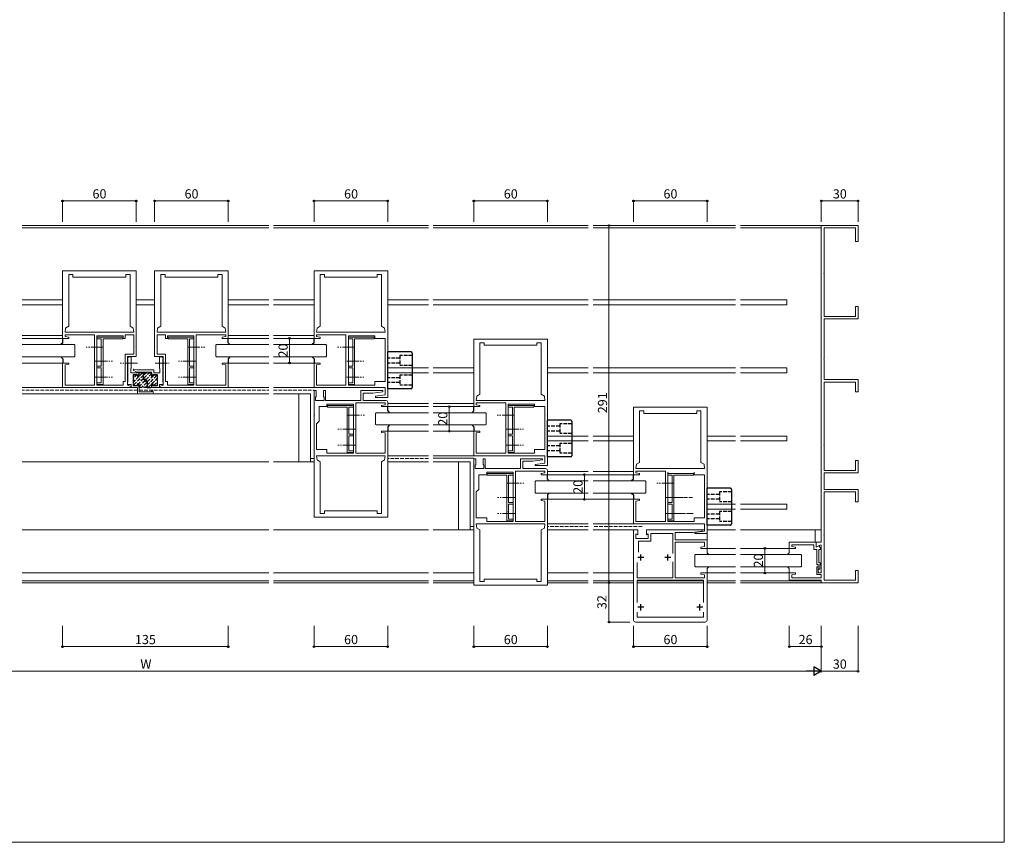
# Model space of a CAD drawing. Extents: x 58 to 1458, y 27 to 2190.
# Drawn here: x 656 to 1458, y 27 to 697 of the extents above; entities that cross this region are included whole.
import ezdxf

# ---------------------------------------------------------------- set-up
doc = ezdxf.new("R2010")
doc.units = 0
for name, pattern in [('JWW_CENTER1', [3.386667, 2.116667, -0.423333, 0.423333, -0.423333]), ('YCENTER_1', [13, 10, -1, 1, -1]), ('YHIDDEN_1', [4, 3, -1])]:
    doc.linetypes.add(name, pattern=pattern)
for name, color, linetype, lineweight in [('YKK_11', 7, 'CONTINUOUS', 30), ('YKK_12', 2, 'CONTINUOUS', 13), ('YKK_13', 4, 'CONTINUOUS', 30), ('YKK_D', 6, 'CONTINUOUS', 13), ('YKK_ZWAK', 7, 'CONTINUOUS', 30)]:
    doc.layers.add(name, color=color, linetype=linetype, lineweight=lineweight)
doc.styles.add('text-b', font='txt')

msp = doc.modelspace()

# ---------------------------------------------------------------- linework, layer by layer
at = {"layer": 'YKK_11', "lineweight": 0}
for p, q in [((1309.3, 529.4), (1309.3, 271.4)), ((1339.3, 529.4), (1309.3, 529.4)), ((1311.6, 490.7), (1311.6, 527.4)), ((1311.6, 527.4), (1337.3, 527.4)), ((1337.3, 527.4), (1337.3, 516.4)), ((1339.3, 516.4), (1339.3, 529.4)), ((1337.3, 516.4), (1339.3, 516.4)), ((751, 492.4), (691, 492.4)), ((691, 492.4), (691, 437.4)), ((751, 430.6), (751, 492.4)), ((766, 492.4), (766, 430.6)), ((826, 492.4), (766, 492.4)), ((826, 437.4), (826, 492.4)), ((956, 492.4), (896, 492.4)), ((896, 492.4), (896, 437.4)), ((956, 430.6), (956, 492.4)), ((1311.3, 490.4), (1311.6, 490.7)), ((1311.6, 490.1), (1311.3, 490.4)), ((1311.6, 455.4), (1311.6, 490.1)), ((696, 447.4), (696, 489.4)), ((696, 489.4), (699.5, 489.4)), ((699.5, 489.4), (699.5, 487.4)), ((699.5, 487.4), (742.5, 487.4)), ((742.5, 487.4), (742.5, 489.4)), ((742.5, 489.4), (746, 489.4)), ((746, 489.4), (746, 447.4)), ((774.5, 489.4), (771, 489.4)), ((771, 489.4), (771, 447.4)), ((774.5, 487.4), (774.5, 489.4)), ((817.5, 487.4), (774.5, 487.4)), ((821, 489.4), (817.5, 489.4)), ((817.5, 489.4), (817.5, 487.4)), ((821, 447.4), (821, 489.4)), ((901, 447.4), (901, 489.4)), ((901, 489.4), (904.5, 489.4)), ((904.5, 489.4), (904.5, 487.4)), ((904.5, 487.4), (947.5, 487.4)), ((947.5, 487.4), (947.5, 489.4)), ((947.5, 489.4), (951, 489.4)), ((951, 489.4), (951, 447.4)), ((1339.3, 463.4), (1337.3, 463.4)), ((1337.3, 463.4), (1337.3, 455.4)), ((1339.3, 453.4), (1339.3, 463.4)), ((1337.3, 455.4), (1311.6, 455.4)), ((1311.6, 420.7), (1311.6, 453.4)), ((1311.6, 453.4), (1339.3, 453.4)), ((693, 442.4), (693.5, 445.9)), ((749, 442.4), (693, 442.4)), ((693.5, 445.9), (696, 447.4)), ((746, 447.4), (748.5, 445.9)), ((748.5, 445.9), (749, 442.4)), ((768.5, 445.9), (768, 442.4)), ((768, 442.4), (824, 442.4)), ((771, 447.4), (768.5, 445.9)), ((823.5, 445.9), (821, 447.4)), ((824, 442.4), (823.5, 445.9)), ((898, 442.4), (898.5, 445.9)), ((954, 442.4), (898, 442.4)), ((898.5, 445.9), (901, 447.4)), ((951, 447.4), (953.5, 445.9)), ((953.5, 445.9), (954, 442.4)), ((691, 437.4), (696, 437.4)), ((693, 438.9), (693, 440.4)), ((693, 440.4), (717, 440.4)), ((696, 438.4), (693, 438.9)), ((696, 437.4), (696, 438.4)), ((717, 440.4), (717, 399.4)), ((719, 439.4), (719, 399.4)), ((740.5, 439.4), (719, 439.4)), ((719, 437), (719, 438.4)), ((719, 438.4), (740, 438.4)), ((722.6, 437), (719, 437)), ((722.6, 414.9), (722.6, 437)), ((740, 437), (724, 437)), ((724, 437), (724, 419.1)), ((740, 438.4), (740, 437)), ((740.5, 437.4), (740.5, 439.4)), ((742, 437.4), (740.5, 437.4)), ((749, 440.4), (742, 440.4)), ((742, 440.4), (742, 437.4)), ((749, 424.7), (749, 440.4)), ((775, 440.4), (768, 440.4)), ((768, 440.4), (768, 424.7)), ((775, 437.4), (775, 440.4)), ((776.5, 437.4), (775, 437.4)), ((798, 439.4), (776.5, 439.4)), ((776.5, 439.4), (776.5, 437.4)), ((777, 437), (777, 438.4)), ((777, 438.4), (798, 438.4)), ((793, 437), (777, 437)), ((793, 419.1), (793, 437)), ((794.4, 437), (794.4, 414.9)), ((798, 437), (794.4, 437)), ((798, 399.4), (798, 439.4)), ((798, 438.4), (798, 437)), ((800, 399.4), (800, 440.4)), ((800, 440.4), (824, 440.4)), ((824, 438.9), (821, 438.4)), ((821, 438.4), (821, 437.4)), ((821, 437.4), (826, 437.4)), ((824, 440.4), (824, 438.9)), ((896, 437.4), (901, 437.4)), ((898, 438.9), (898, 440.4)), ((898, 440.4), (922, 440.4)), ((901, 438.4), (898, 438.9)), ((901, 437.4), (901, 438.4)), ((922, 440.4), (922, 399.4)), ((924, 439.4), (924, 399.4)), ((945.5, 439.4), (924, 439.4)), ((945, 438.4), (924, 438.4)), ((924, 438.4), (924, 437)), ((924, 437), (927.6, 437)), ((927.6, 437), (927.6, 414.9)), ((929, 419.1), (929, 437)), ((929, 437), (945, 437)), ((945, 437), (945, 438.4)), ((945.5, 437.4), (945.5, 439.4)), ((954, 437.4), (945.5, 437.4)), ((954, 402.4), (954, 437.4)), ((1086.15, 436.9), (1026.15, 436.9)), ((1026.15, 436.9), (1026.15, 381.9)), ((1031.15, 391.9), (1031.15, 433.9)), ((1031.15, 433.9), (1034.65, 433.9)), ((1034.65, 433.9), (1034.65, 431.9)), ((1077.65, 431.9), (1077.65, 433.9)), ((1077.65, 433.9), (1081.15, 433.9)), ((1081.15, 433.9), (1081.15, 391.9)), ((1086.15, 375.1), (1086.15, 436.9)), ((750.8, 430.4), (751, 430.6)), ((751, 430.2), (750.8, 430.4)), ((751, 422.7), (751, 430.2)), ((766, 430.6), (766.2, 430.4)), ((766.2, 430.4), (766, 430.2)), ((766, 430.2), (766, 422.7)), ((955.8, 430.4), (956, 430.6)), ((956, 430.2), (955.8, 430.4)), ((956, 389.4), (956, 430.2)), ((1034.65, 431.9), (1077.65, 431.9)), ((696, 417.4), (691, 417.4)), ((691, 417.4), (691, 397.4)), ((696, 416.4), (696, 417.4)), ((724, 419.1), (723.8, 418.9)), ((723.8, 418.9), (724, 418.7)), ((724, 418.7), (724, 407.6)), ((742, 402.4), (742, 424.7)), ((742, 424.7), (749, 424.7)), ((744, 399.4), (744, 422.7)), ((744, 422.7), (751, 422.7)), ((745, 422.4), (744, 421.4)), ((744, 421.4), (744, 420.4)), ((744, 420.4), (744.2, 420.4)), ((744.2, 420.4), (744.2, 401.9)), ((747, 422.4), (745, 422.4)), ((746.7, 417.4), (747, 417.7)), ((747, 417.1), (746.7, 417.4)), ((747, 417.7), (747, 422.4)), ((766, 422.7), (773, 422.7)), ((768, 424.7), (775, 424.7)), ((772, 422.4), (770, 422.4)), ((770, 422.4), (770, 417.7)), ((770, 417.7), (770.3, 417.4)), ((770.3, 417.4), (770, 417.1)), ((773, 421.4), (772, 422.4)), ((772.8, 401.9), (772.8, 420.4)), ((772.8, 420.4), (773, 420.4)), ((773, 422.7), (773, 399.4)), ((773, 420.4), (773, 421.4)), ((775, 424.7), (775, 402.4)), ((793.2, 418.9), (793, 419.1)), ((793, 418.7), (793.2, 418.9)), ((793, 407.6), (793, 418.7)), ((826, 417.4), (821, 417.4)), ((821, 417.4), (821, 416.4)), ((826, 397.4), (826, 417.4)), ((901, 417.4), (896, 417.4)), ((896, 417.4), (896, 397.4)), ((901, 416.4), (901, 417.4)), ((928.8, 418.9), (929, 419.1)), ((929, 418.7), (928.8, 418.9)), ((929, 407.6), (929, 418.7)), ((1311.3, 420.4), (1311.6, 420.7)), ((1311.6, 420.1), (1311.3, 420.4)), ((1311.6, 403.9), (1311.6, 420.1)), ((693, 415.9), (696, 416.4)), ((693, 399.4), (693, 415.9)), ((719, 413.5), (719, 414.9)), ((719, 414.9), (722.6, 414.9)), ((722.6, 413.5), (719, 413.5)), ((722.6, 401.3), (722.6, 413.5)), ((746.7, 409.4), (746.7, 412.9)), ((746.7, 412.9), (747, 412.9)), ((752.5, 409.4), (746.7, 409.4)), ((747, 412.9), (747, 417.1)), ((749.02, 412.41), (748.68, 411.5)), ((748.68, 411.5), (751.5, 409.9)), ((751.5, 411.9), (749.02, 412.41)), ((765.5, 411.9), (751.5, 411.9)), ((751.5, 409.9), (763.5, 409.9)), ((753.5, 406.4), (753.5, 409.4)), ((763.5, 409.9), (763.5, 406.4)), ((765.5, 409.4), (765.5, 411.9)), ((770.3, 409.4), (765.5, 409.4)), ((770, 417.1), (770, 412.9)), ((770, 412.9), (770.3, 412.9)), ((770.3, 412.9), (770.3, 409.4)), ((794.4, 414.9), (798, 414.9)), ((798, 413.5), (794.4, 413.5)), ((794.4, 413.5), (794.4, 401.3)), ((798, 414.9), (798, 413.5)), ((821, 416.4), (824, 415.9)), ((824, 415.9), (824, 399.4)), ((898, 415.9), (901, 416.4)), ((898, 399.4), (898, 415.9)), ((927.6, 414.9), (924, 414.9)), ((924, 414.9), (924, 413.5)), ((924, 413.5), (927.6, 413.5)), ((927.6, 413.5), (927.6, 401.3)), ((719, 399.9), (719, 401.3)), ((719, 401.3), (722.6, 401.3)), ((724, 407.6), (723.8, 407.4)), ((723.8, 407.4), (724, 407.2)), ((724, 406.1), (723.8, 405.9)), ((723.8, 405.9), (724, 405.7)), ((724, 407.2), (724, 406.1)), ((724, 405.7), (724, 399.9)), ((740.5, 399.4), (740.5, 402.4)), ((740.5, 402.4), (742, 402.4)), ((744.2, 401.9), (744, 401.9)), ((744, 401.9), (744, 399.9)), ((748.5, 398.9), (748.5, 407.4)), ((748.5, 407.4), (752.2, 407.4)), ((752.2, 407.4), (752.2, 406.4)), ((752.2, 406.4), (753.5, 406.4)), ((763.5, 406.4), (764.8, 406.4)), ((764.8, 406.4), (764.8, 407.4)), ((764.8, 407.4), (768.5, 407.4)), ((768.5, 407.4), (768.5, 398.9)), ((773, 401.9), (772.8, 401.9)), ((773, 399.9), (773, 401.9)), ((775, 402.4), (776.5, 402.4)), ((776.5, 402.4), (776.5, 399.4)), ((793.2, 407.4), (793, 407.6)), ((793, 407.2), (793.2, 407.4)), ((793, 406.1), (793, 407.2)), ((793.2, 405.9), (793, 406.1)), ((793, 405.7), (793.2, 405.9)), ((793, 399.9), (793, 405.7)), ((794.4, 401.3), (798, 401.3)), ((798, 401.3), (798, 399.9)), ((927.6, 401.3), (924, 401.3)), ((924, 401.3), (924, 399.9)), ((928.8, 407.4), (929, 407.6)), ((929, 407.2), (928.8, 407.4)), ((928.8, 405.9), (929, 406.1)), ((929, 405.7), (928.8, 405.9)), ((929, 406.1), (929, 407.2)), ((929, 399.9), (929, 405.7)), ((945.5, 399.4), (945.5, 402.4)), ((945.5, 402.4), (954, 402.4)), ((1339.3, 403.9), (1311.6, 403.9)), ((1311.6, 350.7), (1311.6, 401.9)), ((1311.6, 401.9), (1337.3, 401.9)), ((1337.3, 401.9), (1337.3, 393.9)), ((1339.3, 393.9), (1339.3, 403.9)), ((691, 397.4), (747, 397.4)), ((717, 399.4), (693, 399.4)), ((724, 399.9), (719, 399.9)), ((719, 399.4), (740.5, 399.4)), ((744, 399.9), (747, 399.9)), ((747, 398.24), (744, 399.4)), ((747, 399.9), (747, 397.4)), ((747, 397.4), (747, 398.24)), ((747, 397.4), (752, 397.4)), ((752.2, 398.9), (748.5, 398.9)), ((752, 397.4), (752, 392.4)), ((753.5, 400.4), (752.2, 400.4)), ((752.2, 400.4), (752.2, 398.9)), ((753.5, 393.9), (753.5, 400.4)), ((763.13, 393.9), (753.5, 393.9)), ((764.8, 400.4), (763.5, 400.4)), ((763.5, 400.4), (763.5, 397.4)), ((763.5, 397.4), (770, 397.4)), ((764.8, 398.9), (764.8, 400.4)), ((768.5, 398.9), (764.8, 398.9)), ((770, 397.4), (770, 399.9)), ((770, 399.9), (773, 399.9)), ((773, 399.4), (770, 398.24)), ((770, 398.24), (770, 397.4)), ((770, 397.4), (826, 397.4)), ((776.5, 399.4), (798, 399.4)), ((798, 399.9), (793, 399.9)), ((824, 399.4), (800, 399.4)), ((896, 397.4), (954, 397.4)), ((896, 375.1), (896, 394.9)), ((896, 394.9), (897.7, 394.9)), ((897.7, 394.9), (897.7, 389.9)), ((922, 399.4), (898, 399.4)), ((903.7, 389.9), (903.7, 394.9)), ((903.7, 394.9), (905.4, 394.9)), ((905.4, 394.9), (905.4, 386.9)), ((924, 399.9), (929, 399.9)), ((924, 399.4), (945.5, 399.4)), ((934, 386.9), (934, 394.9)), ((934, 394.9), (952, 394.9)), ((952, 393.9), (944, 392.9)), ((952, 394.9), (952, 393.9)), ((954, 397.4), (954, 391.4)), ((1337.3, 393.9), (1339.3, 393.9)), ((752, 392.4), (764, 392.4)), ((897.7, 389.9), (897.2, 389.9)), ((897.2, 389.9), (897.2, 386.9)), ((897.2, 386.9), (904.2, 386.9)), ((904.2, 389.9), (903.7, 389.9)), ((904.2, 386.9), (904.2, 389.9)), ((905.4, 386.9), (934, 386.9)), ((944, 392.9), (936, 392.9)), ((936, 392.9), (936, 386.9)), ((936, 386.9), (954.5, 386.9)), ((954, 391.4), (945.97, 390.33)), ((945.97, 390.33), (946.03, 389.4)), ((946.03, 389.4), (956, 389.4)), ((956, 385.4), (956, 381.9)), ((1028.15, 386.9), (1028.65, 390.4)), ((1084.15, 386.9), (1028.15, 386.9)), ((1028.65, 390.4), (1031.15, 391.9)), ((1081.15, 391.9), (1083.65, 390.4)), ((1083.65, 390.4), (1084.15, 386.9)), ((906.5, 381.9), (900, 381.9)), ((900, 381.9), (900, 369.9)), ((928, 383.9), (906.5, 383.9)), ((906.5, 383.9), (906.5, 381.9)), ((907, 381.5), (907, 382.9)), ((907, 382.9), (928, 382.9)), ((923, 381.5), (907, 381.5)), ((923, 363.6), (923, 381.5)), ((924.4, 381.5), (924.4, 359.4)), ((928, 381.5), (924.4, 381.5)), ((928, 343.9), (928, 383.9)), ((928, 382.9), (928, 381.5)), ((954, 384.9), (930, 384.9)), ((930, 384.9), (930, 343.9)), ((951, 382.9), (954, 383.4)), ((951, 381.9), (951, 382.9)), ((956, 381.9), (951, 381.9)), ((954, 383.4), (954, 384.9)), ((1026.15, 381.9), (1031.15, 381.9)), ((1028.15, 383.4), (1028.15, 384.9)), ((1028.15, 384.9), (1052.15, 384.9)), ((1031.15, 382.9), (1028.15, 383.4)), ((1031.15, 381.9), (1031.15, 382.9)), ((1052.15, 384.9), (1052.15, 343.9)), ((1054.15, 383.9), (1054.15, 343.9)), ((1075.65, 383.9), (1054.15, 383.9)), ((1054.15, 381.5), (1054.15, 382.9)), ((1054.15, 382.9), (1075.15, 382.9)), ((1057.75, 381.5), (1054.15, 381.5)), ((1057.75, 359.4), (1057.75, 381.5)), ((1075.15, 381.5), (1059.15, 381.5)), ((1059.15, 381.5), (1059.15, 363.6)), ((1075.15, 382.9), (1075.15, 381.5)), ((1075.65, 381.9), (1075.65, 383.9)), ((1084.15, 381.9), (1075.65, 381.9)), ((1084.15, 346.9), (1084.15, 381.9)), ((1216.3, 381.4), (1156.3, 381.4)), ((1156.3, 381.4), (1156.3, 326.4)), ((1161.3, 336.4), (1161.3, 378.4)), ((1161.3, 378.4), (1164.8, 378.4)), ((1164.8, 378.4), (1164.8, 376.4)), ((1207.8, 376.4), (1207.8, 378.4)), ((1207.8, 378.4), (1211.3, 378.4)), ((1211.3, 378.4), (1211.3, 336.4)), ((1216.3, 319.6), (1216.3, 381.4)), ((896.2, 374.9), (896, 375.1)), ((896, 374.7), (896.2, 374.9)), ((896, 291.9), (896, 374.7)), ((900, 369.9), (898, 367.9)), ((1085.95, 374.9), (1086.15, 375.1)), ((1086.15, 374.7), (1085.95, 374.9)), ((1086.15, 333.9), (1086.15, 374.7)), ((1164.8, 376.4), (1207.8, 376.4)), ((898, 367.9), (898, 346.9)), ((923.2, 363.4), (923, 363.6)), ((923, 363.2), (923.2, 363.4)), ((923, 352.1), (923, 363.2)), ((951, 360.9), (951, 361.9)), ((951, 361.9), (956, 361.9)), ((956, 361.9), (956, 291.9)), ((1031.15, 361.9), (1026.15, 361.9)), ((1026.15, 361.9), (1026.15, 341.9)), ((1031.15, 360.9), (1031.15, 361.9)), ((1059.15, 363.6), (1058.95, 363.4)), ((1058.95, 363.4), (1059.15, 363.2)), ((1059.15, 363.2), (1059.15, 352.1)), ((924.4, 359.4), (928, 359.4)), ((928, 358), (924.4, 358)), ((924.4, 358), (924.4, 345.8)), ((928, 359.4), (928, 358)), ((954, 360.4), (951, 360.9)), ((954, 343.9), (954, 360.4)), ((1028.15, 360.4), (1031.15, 360.9)), ((1028.15, 343.9), (1028.15, 360.4)), ((1054.15, 358), (1054.15, 359.4)), ((1054.15, 359.4), (1057.75, 359.4)), ((1057.75, 358), (1054.15, 358)), ((1057.75, 345.8), (1057.75, 358)), ((898, 346.9), (906.5, 346.9)), ((906.5, 346.9), (906.5, 343.9)), ((923.2, 351.9), (923, 352.1)), ((923, 351.7), (923.2, 351.9)), ((923, 350.6), (923, 351.7)), ((923.2, 350.4), (923, 350.6)), ((923, 350.2), (923.2, 350.4)), ((923, 344.4), (923, 350.2)), ((924.4, 345.8), (928, 345.8)), ((928, 345.8), (928, 344.4)), ((1054.15, 344.4), (1054.15, 345.8)), ((1054.15, 345.8), (1057.75, 345.8)), ((1059.15, 352.1), (1058.95, 351.9)), ((1058.95, 351.9), (1059.15, 351.7)), ((1059.15, 350.6), (1058.95, 350.4)), ((1058.95, 350.4), (1059.15, 350.2)), ((1059.15, 351.7), (1059.15, 350.6)), ((1059.15, 350.2), (1059.15, 344.4)), ((1075.65, 343.9), (1075.65, 346.9)), ((1075.65, 346.9), (1084.15, 346.9)), ((1311.3, 350.4), (1311.6, 350.7)), ((1311.6, 350.1), (1311.3, 350.4)), ((1311.6, 329.9), (1311.6, 350.1)), ((898, 341.9), (954, 341.9)), ((898.5, 338.4), (898, 341.9)), ((901, 336.9), (898.5, 338.4)), ((906.5, 343.9), (928, 343.9)), ((928, 344.4), (923, 344.4)), ((930, 343.9), (954, 343.9)), ((953.5, 338.4), (951, 336.9)), ((954, 341.9), (953.5, 338.4)), ((1026.15, 341.9), (1084.15, 341.9)), ((1027.85, 339.4), (1026.15, 339.4)), ((1026.15, 339.4), (1026.15, 319.6)), ((1027.85, 334.4), (1027.85, 339.4)), ((1052.15, 343.9), (1028.15, 343.9)), ((1035.55, 339.4), (1033.85, 339.4)), ((1033.85, 339.4), (1033.85, 334.4)), ((1035.55, 331.4), (1035.55, 339.4)), ((1059.15, 344.4), (1054.15, 344.4)), ((1054.15, 343.9), (1075.65, 343.9)), ((1082.15, 339.4), (1064.15, 339.4)), ((1064.15, 339.4), (1064.15, 331.4)), ((1066.15, 331.4), (1066.15, 337.4)), ((1066.15, 337.4), (1074.15, 337.4)), ((1074.15, 337.4), (1082.15, 338.4)), ((1082.15, 338.4), (1082.15, 339.4)), ((1084.15, 341.9), (1084.15, 335.9)), ((1339.3, 337.9), (1337.3, 337.9)), ((1337.3, 337.9), (1337.3, 329.9)), ((1339.3, 327.9), (1339.3, 337.9)), ((901, 294.9), (901, 336.9)), ((951, 336.9), (951, 294.9)), ((1027.35, 331.4), (1027.35, 334.4)), ((1027.35, 334.4), (1027.85, 334.4)), ((1034.35, 331.4), (1027.35, 331.4)), ((1033.85, 334.4), (1034.35, 334.4)), ((1034.35, 334.4), (1034.35, 331.4)), ((1064.15, 331.4), (1035.55, 331.4)), ((1060.15, 288.4), (1060.15, 329.4)), ((1060.15, 329.4), (1084.15, 329.4)), ((1084.65, 331.4), (1066.15, 331.4)), ((1084.15, 335.9), (1076.12, 334.83)), ((1076.12, 334.83), (1076.18, 333.9)), ((1076.18, 333.9), (1086.15, 333.9)), ((1084.15, 329.4), (1084.15, 327.9)), ((1086.15, 326.4), (1086.15, 329.9)), ((1158.3, 331.4), (1158.8, 334.9)), ((1214.3, 331.4), (1158.3, 331.4)), ((1158.3, 327.9), (1158.3, 329.4)), ((1158.3, 329.4), (1182.3, 329.4)), ((1158.8, 334.9), (1161.3, 336.4)), ((1182.3, 329.4), (1182.3, 288.4)), ((1211.3, 336.4), (1213.8, 334.9)), ((1213.8, 334.9), (1214.3, 331.4)), ((1337.3, 329.9), (1311.6, 329.9)), ((1030.15, 314.4), (1030.15, 326.4)), ((1030.15, 326.4), (1036.65, 326.4)), ((1036.65, 326.4), (1036.65, 328.4)), ((1036.65, 328.4), (1058.15, 328.4)), ((1058.15, 327.4), (1037.15, 327.4)), ((1037.15, 327.4), (1037.15, 326)), ((1037.15, 326), (1053.15, 326)), ((1053.15, 326), (1053.15, 308.1)), ((1054.55, 303.9), (1054.55, 326)), ((1054.55, 326), (1058.15, 326)), ((1058.15, 328.4), (1058.15, 288.4)), ((1058.15, 326), (1058.15, 327.4)), ((1084.15, 327.9), (1081.15, 327.4)), ((1081.15, 327.4), (1081.15, 326.4)), ((1081.15, 326.4), (1086.15, 326.4)), ((1156.3, 326.4), (1161.3, 326.4)), ((1161.3, 327.4), (1158.3, 327.9)), ((1161.3, 326.4), (1161.3, 327.4)), ((1184.3, 288.4), (1184.3, 328.4)), ((1205.3, 327.4), (1184.3, 327.4)), ((1184.3, 327.4), (1184.3, 326)), ((1184.3, 326), (1187.9, 326)), ((1187.9, 326), (1187.9, 303.9)), ((1189.3, 308.1), (1189.3, 326)), ((1189.3, 326), (1205.3, 326)), ((1205.3, 326), (1205.3, 327.4)), ((1205.8, 328.4), (1205.8, 326.4)), ((1205.8, 326.4), (1214.3, 326.4)), ((1214.3, 326.4), (1214.3, 291.4)), ((1311.6, 314.4), (1311.6, 327.9)), ((1311.6, 327.9), (1339.3, 327.9)), ((1026.15, 319.6), (1026.35, 319.4)), ((1026.35, 319.4), (1026.15, 319.2)), ((1026.15, 319.2), (1026.15, 236.4)), ((1028.15, 312.4), (1030.15, 314.4)), ((1216.1, 319.4), (1216.3, 319.6)), ((1216.3, 319.2), (1216.1, 319.4)), ((1216.3, 278.4), (1216.3, 319.2)), ((1339.3, 314.4), (1311.6, 314.4)), ((1339.3, 304.4), (1339.3, 314.4)), ((1028.15, 291.4), (1028.15, 312.4)), ((1053.15, 308.1), (1053.35, 307.9)), ((1053.35, 307.9), (1053.15, 307.7)), ((1053.15, 307.7), (1053.15, 296.6)), ((1086.15, 306.4), (1081.15, 306.4)), ((1081.15, 306.4), (1081.15, 305.4)), ((1081.15, 305.4), (1084.15, 304.9)), ((1086.15, 236.4), (1086.15, 306.4)), ((1161.3, 306.4), (1156.3, 306.4)), ((1156.3, 306.4), (1156.3, 286.4)), ((1158.3, 304.9), (1161.3, 305.4)), ((1161.3, 305.4), (1161.3, 306.4)), ((1189.1, 307.9), (1189.3, 308.1)), ((1189.3, 307.7), (1189.1, 307.9)), ((1189.3, 296.6), (1189.3, 307.7)), ((1311.6, 277.7), (1311.6, 312.4)), ((1311.6, 312.4), (1337.3, 312.4)), ((1337.3, 312.4), (1337.3, 304.4)), ((947.5, 296.9), (904.5, 296.9)), ((904.5, 296.9), (904.5, 294.9)), ((947.5, 294.9), (947.5, 296.9)), ((1058.15, 303.9), (1054.55, 303.9)), ((1054.55, 290.3), (1054.55, 302.5)), ((1054.55, 302.5), (1058.15, 302.5)), ((1058.15, 302.5), (1058.15, 303.9)), ((1084.15, 304.9), (1084.15, 288.4)), ((1158.3, 288.4), (1158.3, 304.9)), ((1187.9, 303.9), (1184.3, 303.9)), ((1184.3, 303.9), (1184.3, 302.5)), ((1184.3, 302.5), (1187.9, 302.5)), ((1187.9, 302.5), (1187.9, 290.3)), ((1337.3, 304.4), (1339.3, 304.4)), ((956, 291.9), (896, 291.9)), ((904.5, 294.9), (901, 294.9)), ((951, 294.9), (947.5, 294.9)), ((1036.65, 291.4), (1028.15, 291.4)), ((1036.65, 288.4), (1036.65, 291.4)), ((1053.15, 296.6), (1053.35, 296.4)), ((1053.35, 296.4), (1053.15, 296.2)), ((1053.15, 296.2), (1053.15, 295.1)), ((1053.15, 295.1), (1053.35, 294.9)), ((1053.35, 294.9), (1053.15, 294.7)), ((1053.15, 294.7), (1053.15, 288.9)), ((1053.15, 288.9), (1058.15, 288.9)), ((1058.15, 290.3), (1054.55, 290.3)), ((1058.15, 288.9), (1058.15, 290.3)), ((1187.9, 290.3), (1184.3, 290.3)), ((1184.3, 290.3), (1184.3, 288.9)), ((1184.3, 288.9), (1189.3, 288.9)), ((1189.1, 296.4), (1189.3, 296.6)), ((1189.3, 296.2), (1189.1, 296.4)), ((1189.1, 294.9), (1189.3, 295.1)), ((1189.3, 294.7), (1189.1, 294.9)), ((1189.3, 295.1), (1189.3, 296.2)), ((1189.3, 288.9), (1189.3, 294.7)), ((1214.3, 291.4), (1205.8, 291.4)), ((1205.8, 291.4), (1205.8, 288.4)), ((1084.15, 286.4), (1028.15, 286.4)), ((1028.15, 286.4), (1028.65, 282.9)), ((1028.65, 282.9), (1031.15, 281.4)), ((1031.15, 281.4), (1031.15, 239.4)), ((1058.15, 288.4), (1036.65, 288.4)), ((1084.15, 288.4), (1060.15, 288.4)), ((1081.15, 281.4), (1083.65, 282.9)), ((1081.15, 239.4), (1081.15, 281.4)), ((1083.65, 282.9), (1084.15, 286.4)), ((1156.3, 286.4), (1214.3, 286.4)), ((1156.3, 207.9), (1156.3, 281.4)), ((1156.3, 281.4), (1159.8, 281.4)), ((1182.3, 288.4), (1158.3, 288.4)), ((1159.8, 281.4), (1159.8, 277.4)), ((1166.8, 277.4), (1166.8, 281.4)), ((1166.8, 281.4), (1212.3, 281.4)), ((1205.8, 288.4), (1184.3, 288.4)), ((1212.3, 281.4), (1212.3, 280.4)), ((1214.3, 286.4), (1214.3, 280.4)), ((1159.8, 277.4), (1158.3, 278.27)), ((1158.3, 278.27), (1158.3, 274.4)), ((1158.3, 274.4), (1168.3, 274.4)), ((1168.3, 278.27), (1166.8, 277.4)), ((1168.3, 274.4), (1168.3, 278.27)), ((1188.3, 278.4), (1170.3, 278.4)), ((1170.3, 278.4), (1170.3, 272.4)), ((1188.3, 262.25), (1188.3, 278.4)), ((1204.3, 279.4), (1190.3, 279.4)), ((1190.3, 279.4), (1190.3, 273.4)), ((1190.3, 273.4), (1216.3, 273.4)), ((1212.3, 280.4), (1204.3, 279.4)), ((1214.3, 280.4), (1206.27, 279.33)), ((1206.27, 279.33), (1206.33, 278.4)), ((1206.33, 278.4), (1216.3, 278.4)), ((1216.3, 273.4), (1216.3, 266.4)), ((1311.3, 277.4), (1311.6, 277.7)), ((1311.6, 277.1), (1311.3, 277.4)), ((1311.6, 240.4), (1311.6, 277.1)), ((1170.3, 272.4), (1160.3, 272.4)), ((1160.3, 272.4), (1160.3, 263.29)), ((1214.3, 271.4), (1190.3, 271.4)), ((1190.3, 271.4), (1190.3, 242.4)), ((1211.3, 267.4), (1214.3, 267.9)), ((1211.3, 266.4), (1211.3, 267.4)), ((1216.3, 266.4), (1211.3, 266.4)), ((1214.3, 267.9), (1214.3, 271.4)), ((1305.3, 271.4), (1283.3, 271.4)), ((1283.3, 271.4), (1283.3, 266.4)), ((1283.3, 266.4), (1288.3, 266.4)), ((1285.3, 267.9), (1285.3, 269.4)), ((1285.3, 269.4), (1303.3, 269.4)), ((1288.3, 267.4), (1285.3, 267.9)), ((1288.3, 266.4), (1288.3, 267.4)), ((1303.3, 269.4), (1303.3, 265.4)), ((1303.3, 265.4), (1305.6, 265.4)), ((1309.3, 271.4), (1305.3, 271.4)), ((1305.3, 267.4), (1305.3, 271.4)), ((1305.3, 271.4), (1305.3, 267.4)), ((1305.3, 267.4), (1308.8, 269.42)), ((1307.21, 268.5), (1305.3, 267.4)), ((1305.6, 265.4), (1305.6, 253.4)), ((1308.8, 266.91), (1307.21, 268.5)), ((1307.3, 254.7), (1307.3, 265.4)), ((1307.3, 265.4), (1308.8, 265.4)), ((1308.8, 269.42), (1309.3, 269.13)), ((1308.8, 265.4), (1308.8, 266.91)), ((1309.3, 269.13), (1309.3, 246.4)), ((1159.3, 242.4), (1159.3, 254.87)), ((1188.3, 255.55), (1188.3, 242.4)), ((1305.6, 253.4), (1306.8, 253.4)), ((1306.8, 251.4), (1305.6, 251.4)), ((1305.6, 251.4), (1305.6, 245.2)), ((1306.8, 253.4), (1306.8, 249.4)), ((1306.8, 246.4), (1306.8, 251.4)), ((1306.8, 249.4), (1308.1, 249.4)), ((1308.8, 254.7), (1307.3, 254.7)), ((1308.1, 249.4), (1308.1, 253.4)), ((1308.1, 253.4), (1308.8, 253.4)), ((1308.8, 253.4), (1308.8, 254.7)), ((1034.65, 239.4), (1034.65, 241.4)), ((1034.65, 241.4), (1077.65, 241.4)), ((1077.65, 241.4), (1077.65, 239.4)), ((1188.3, 242.4), (1159.3, 242.4)), ((1190.3, 242.4), (1214.3, 242.4)), ((1211.3, 245.4), (1211.3, 246.4)), ((1211.3, 246.4), (1216.3, 246.4)), ((1214.3, 244.9), (1211.3, 245.4)), ((1214.3, 242.4), (1214.3, 244.9)), ((1216.3, 246.4), (1216.3, 207.9)), ((1288.3, 246.4), (1283.3, 246.4)), ((1283.3, 246.4), (1283.3, 240.4)), ((1285.3, 244.9), (1288.3, 245.4)), ((1285.3, 242.4), (1285.3, 244.9)), ((1309.3, 242.4), (1285.3, 242.4)), ((1288.3, 245.4), (1288.3, 246.4)), ((1305.6, 245.2), (1309.3, 245.2)), ((1309.3, 246.4), (1306.8, 246.4)), ((1309.3, 245.2), (1309.3, 242.4)), ((1339.3, 248.4), (1337.3, 248.4)), ((1337.3, 248.4), (1337.3, 240.4)), ((1339.3, 238.4), (1339.3, 248.4)), ((1026.15, 236.4), (1086.15, 236.4)), ((1031.15, 239.4), (1034.65, 239.4)), ((1077.65, 239.4), (1081.15, 239.4)), ((1159.3, 222.43), (1159.3, 240.4)), ((1159.3, 240.4), (1213.3, 240.4)), ((1213.3, 240.4), (1213.3, 222.43)), ((1283.3, 240.4), (1309.3, 240.4)), ((1309.3, 240.4), (1309.3, 238.4)), ((1309.3, 238.4), (1339.3, 238.4)), ((1337.3, 240.4), (1311.6, 240.4)), ((1159.3, 214.37), (1159.3, 210.4)), ((1159.3, 210.4), (1213.3, 210.4)), ((1213.3, 210.4), (1213.3, 214.37)), ((1214.8, 206.4), (1157.8, 206.4))]:
    msp.add_line(p, q, dxfattribs=at)
at = {"layer": 'YKK_11', "ltscale": 0.5}
for p, q in [((1164.8, 258.9), (1159.8, 258.9)), ((1162.3, 256.4), (1162.3, 261.4)), ((1186.8, 258.9), (1181.8, 258.9)), ((1184.3, 256.4), (1184.3, 261.4)), ((1164.8, 218.4), (1159.8, 218.4)), ((1162.3, 215.9), (1162.3, 220.9)), ((1212.8, 218.4), (1207.8, 218.4)), ((1210.3, 215.9), (1210.3, 220.9))]:
    msp.add_line(p, q, dxfattribs=at)
at = {"layer": 'YKK_11', "lineweight": 0}
for centre, radius, start, end in [((753, 409.4), 0.5, 0, 180), ((764, 393.4), 1, 270, 150), ((954.5, 385.4), 1.5, 0, 90), ((1084.65, 329.9), 1.5, 0, 90), ((1157.8, 207.9), 1.5, 180, 270), ((1214.8, 207.9), 1.5, 270, 0)]:
    msp.add_arc(centre, radius, start, end, dxfattribs=at)
at = {"layer": 'YKK_12'}
for p, q in [((658, 529.4), (859, 529.4)), ((859, 527.4), (658, 527.4)), ((863, 529.4), (989.15, 529.4)), ((989.15, 527.4), (863, 527.4)), ((993.15, 529.4), (1119.3, 529.4)), ((1119.3, 527.4), (993.15, 527.4)), ((1239.45, 529.4), (1123.3, 529.4)), ((1239.45, 527.4), (1123.3, 527.4)), ((1309.3, 529.4), (1243.45, 529.4)), ((1309.3, 527.4), (1243.45, 527.4)), ((658, 468.9), (691, 468.9)), ((751, 468.9), (766, 468.9)), ((826, 468.9), (859, 468.9)), ((896, 468.9), (862.85, 468.9)), ((956, 468.9), (989.15, 468.9)), ((993.15, 468.9), (1119.3, 468.9)), ((1239.45, 468.9), (1123.3, 468.9)), ((1243.45, 468.9), (1281.3, 468.9)), ((1281.3, 468.9), (1281.3, 464.9)), ((658, 464.9), (691, 464.9)), ((751, 464.9), (766, 464.9)), ((826, 464.9), (859, 464.9)), ((896, 464.9), (862.85, 464.9)), ((956, 464.9), (989.15, 464.9)), ((993.15, 464.9), (1119.3, 464.9)), ((1239.45, 464.9), (1123.3, 464.9)), ((1243.45, 464.9), (1281.3, 464.9)), ((658, 439.9), (691, 439.9)), ((691, 437.4), (658, 437.4)), ((859, 439.9), (826, 439.9)), ((826, 437.4), (859, 437.4)), ((863, 439.9), (896, 439.9)), ((896, 437.4), (863, 437.4)), ((700.5, 432.4), (658, 432.4)), ((700.5, 432.4), (701, 431.9)), ((701, 422.9), (701, 431.9)), ((816.5, 432.4), (816, 431.9)), ((816, 422.9), (816, 431.9)), ((816.5, 432.4), (859, 432.4)), ((905.5, 432.4), (862.85, 432.4)), ((905.5, 432.4), (906, 431.9)), ((906, 422.9), (906, 431.9)), ((700.5, 422.4), (658, 422.4)), ((691, 417.4), (658, 417.4)), ((701, 422.9), (700.5, 422.4)), ((816, 422.9), (816.5, 422.4)), ((816.5, 422.4), (859, 422.4)), ((905.5, 422.4), (862.85, 422.4)), ((906, 422.9), (905.5, 422.4)), ((956, 413.4), (989.15, 413.4)), ((956, 409.4), (989.15, 409.4)), ((1026.15, 413.4), (993, 413.4)), ((1026.15, 409.4), (993, 409.4)), ((1086.15, 413.4), (1119.3, 413.4)), ((1086.15, 409.4), (1119.3, 409.4)), ((1239.45, 413.4), (1123.3, 413.4)), ((1239.45, 409.4), (1123.3, 409.4)), ((1243.45, 413.4), (1281.3, 413.4)), ((1243.45, 409.4), (1281.3, 409.4)), ((1281.3, 413.4), (1281.3, 409.4)), ((691, 397.4), (658, 397.4)), ((826, 397.4), (859, 397.4)), ((897, 397.4), (863, 397.4)), ((658, 392.4), (859, 392.4)), ((893, 392.4), (863, 392.4)), ((883.5, 336.9), (883.5, 392.4)), ((893, 336.9), (893, 392.4)), ((989.15, 384.4), (956, 384.4)), ((989.15, 381.9), (956, 381.9)), ((993.15, 384.4), (1026.15, 384.4)), ((1026.15, 381.9), (993.15, 381.9)), ((946.5, 376.9), (946, 376.4)), ((946, 367.4), (946, 376.4)), ((946.5, 376.9), (989.15, 376.9)), ((1035.65, 376.9), (993.15, 376.9)), ((1035.65, 376.9), (1036.15, 376.4)), ((1036.15, 367.4), (1036.15, 376.4)), ((946, 367.4), (946.5, 366.9)), ((946.5, 366.9), (989.15, 366.9)), ((989.15, 361.9), (956, 361.9)), ((1035.65, 366.9), (993.15, 366.9)), ((1026.15, 361.9), (993.15, 361.9)), ((1036.15, 367.4), (1035.65, 366.9)), ((1086.15, 357.9), (1119.3, 357.9)), ((1086.15, 353.9), (1119.3, 353.9)), ((1156.3, 357.9), (1123.3, 357.9)), ((1156.3, 353.9), (1123.3, 353.9)), ((1239.45, 357.9), (1216.3, 357.9)), ((1239.45, 353.9), (1216.3, 353.9)), ((1243.45, 357.9), (1281.3, 357.9)), ((1243.45, 353.9), (1281.3, 353.9)), ((1281.3, 357.9), (1281.3, 353.9)), ((956, 341.9), (989.15, 341.9)), ((1027.15, 341.9), (993.15, 341.9)), ((993.15, 339.9), (1026.15, 339.9)), ((658, 336.9), (859, 336.9)), ((863, 336.9), (896, 336.9)), ((956, 336.9), (989.15, 336.9)), ((1023.15, 336.9), (993.15, 336.9)), ((1013.65, 281.4), (1013.65, 336.9)), ((1023.15, 281.4), (1023.15, 336.9)), ((1076.65, 321.4), (1076.15, 320.9)), ((1076.65, 321.4), (1119.3, 321.4)), ((1119.3, 328.9), (1086.15, 328.9)), ((1119.3, 326.4), (1086.15, 326.4)), ((1156.3, 328.9), (1123.3, 328.9)), ((1156.3, 326.4), (1123.3, 326.4)), ((1165.8, 321.4), (1123.3, 321.4)), ((1165.8, 321.4), (1166.3, 320.9)), ((1076.15, 311.9), (1076.15, 320.9)), ((1166.3, 311.9), (1166.3, 320.9)), ((1076.15, 311.9), (1076.65, 311.4)), ((1076.65, 311.4), (1119.3, 311.4)), ((1119.3, 306.4), (1086.15, 306.4)), ((1165.8, 311.4), (1123.3, 311.4)), ((1156.3, 306.4), (1123.3, 306.4)), ((1166.3, 311.9), (1165.8, 311.4)), ((1216.3, 302.4), (1239.45, 302.4)), ((1216.3, 298.4), (1239.45, 298.4)), ((1281.3, 302.4), (1243.45, 302.4)), ((1281.3, 298.4), (1243.45, 298.4)), ((1281.3, 302.4), (1281.3, 298.4)), ((658, 281.4), (859, 281.4)), ((863, 281.4), (989.15, 281.4)), ((993.15, 281.4), (1026.15, 281.4)), ((1086.15, 286.4), (1119.3, 286.4)), ((1086.15, 281.4), (1119.3, 281.4)), ((1157.3, 286.4), (1123.3, 286.4)), ((1157.3, 281.4), (1123.3, 281.4)), ((1211.8, 281.4), (1214.3, 281.4)), ((1216.3, 281.4), (1216.3, 273.4)), ((1239.45, 281.4), (1216.3, 281.4)), ((1243.45, 281.4), (1309.3, 281.4)), ((1304.3, 281.4), (1304.3, 271.4)), ((1239.45, 266.4), (1216.3, 266.4)), ((1283.3, 266.4), (1243.45, 266.4)), ((1206.8, 261.4), (1206.3, 260.9)), ((1206.3, 251.9), (1206.3, 260.9)), ((1206.8, 261.4), (1239.45, 261.4)), ((1292.8, 261.4), (1243.45, 261.4)), ((1292.8, 261.4), (1293.3, 260.9)), ((1293.3, 251.9), (1293.3, 260.9)), ((1206.3, 251.9), (1206.8, 251.4)), ((1206.8, 251.4), (1239.45, 251.4)), ((1292.8, 251.4), (1243.45, 251.4)), ((1293.3, 251.9), (1292.8, 251.4)), ((859, 246.4), (658, 246.4)), ((863, 246.4), (989.15, 246.4)), ((993.15, 246.4), (1026.15, 246.4)), ((1086.15, 246.4), (1119.3, 246.4)), ((1156.3, 246.4), (1123.3, 246.4)), ((1239.45, 246.4), (1216.3, 246.4)), ((1283.3, 246.4), (1243.45, 246.4)), ((859, 240.1), (658, 240.1)), ((859, 238.4), (658, 238.4)), ((863, 240.1), (989.15, 240.1)), ((863, 238.4), (989.15, 238.4)), ((993.15, 240.1), (1026.15, 240.1)), ((993.15, 238.4), (1026.15, 238.4)), ((1086.15, 240.1), (1119.3, 240.1)), ((1086.15, 238.4), (1119.3, 238.4)), ((1156.3, 240.1), (1123.3, 240.1)), ((1156.3, 238.4), (1123.3, 238.4)), ((1213.3, 240.1), (1159.3, 240.1)), ((1213.3, 238.4), (1159.3, 238.4)), ((1216.3, 240.1), (1239.45, 240.1)), ((1216.3, 238.4), (1239.45, 238.4)), ((1243.45, 240.1), (1309.3, 240.1)), ((1243.45, 238.4), (1309.3, 238.4))]:
    msp.add_line(p, q, dxfattribs=at)
at = {"layer": 'YKK_12', "lineweight": 0}
for p, q in [((826, 417.4), (859, 417.4)), ((896, 417.4), (863, 417.4))]:
    msp.add_line(p, q, dxfattribs=at)
at = {"layer": 'YKK_12', "linetype": 'YHIDDEN_1'}
for p, q in [((752, 395.4), (658, 395.4)), ((753.5, 395.4), (859, 395.4)), ((863, 395.4), (896, 395.4)), ((989.15, 339.7), (956, 339.7)), ((1026.15, 284.2), (1023.15, 284.2)), ((1119.3, 284.2), (1086.15, 284.2)), ((1163.3, 284.2), (1123.3, 284.2))]:
    msp.add_line(p, q, dxfattribs=at)
at = {"layer": 'YKK_12', "linetype": 'YHIDDEN_1', "lineweight": 9}
for p, q in [((896, 394.9), (896, 339.7)), ((896, 339.7), (893, 339.7)), ((1026.15, 339.4), (1026.15, 284.2))]:
    msp.add_line(p, q, dxfattribs=at)
at = {"layer": 'YKK_13'}
for p, q in [((691.15, 433.9), (689.65, 432.4)), ((691.15, 433.9), (691.15, 437.4)), ((825.85, 433.9), (825.85, 437.4)), ((825.85, 433.9), (827.35, 432.4)), ((896, 433.9), (894.5, 432.4)), ((896, 433.9), (896, 437.4)), ((975, 426.4), (956, 426.4)), ((956, 396.4), (956, 426.4)), ((976, 425.4), (976, 397.4)), ((689.65, 422.4), (691.15, 420.9)), ((691.15, 420.9), (691.15, 417.4)), ((827.35, 422.4), (825.85, 420.9)), ((825.85, 420.9), (825.85, 417.4)), ((894.5, 422.4), (896, 420.9)), ((896, 420.9), (896, 417.4)), ((975, 396.4), (956, 396.4)), ((956, 378.4), (956, 381.9)), ((956, 378.4), (957.5, 376.9)), ((1026.15, 378.4), (1024.65, 376.9)), ((1026.15, 378.4), (1026.15, 381.9)), ((1105.15, 370.9), (1086.15, 370.9)), ((1086.15, 340.9), (1086.15, 370.9)), ((1106.15, 369.9), (1106.15, 341.9)), ((957.5, 366.9), (956, 365.4)), ((956, 365.4), (956, 361.9)), ((1024.65, 366.9), (1026.15, 365.4)), ((1026.15, 365.4), (1026.15, 361.9)), ((1105.15, 340.9), (1086.15, 340.9)), ((1086.15, 322.9), (1086.15, 326.4)), ((1086.15, 322.9), (1087.65, 321.4)), ((1156.3, 322.9), (1154.8, 321.4)), ((1156.3, 322.9), (1156.3, 326.4)), ((1235.3, 315.4), (1216.3, 315.4)), ((1216.3, 285.4), (1216.3, 315.4)), ((1236.3, 314.4), (1236.3, 286.4)), ((1087.65, 311.4), (1086.15, 309.9)), ((1086.15, 309.9), (1086.15, 306.4)), ((1154.8, 311.4), (1156.3, 309.9)), ((1156.3, 309.9), (1156.3, 306.4)), ((1235.3, 285.4), (1216.3, 285.4))]:
    msp.add_line(p, q, dxfattribs=at)
at = {"layer": 'YKK_13', "linetype": 'YCENTER_1', "lineweight": 0}
for p, q in [((724.15, 430.4), (710.15, 430.4)), ((793, 430.4), (807, 430.4)), ((929.15, 430.4), (915.15, 430.4)), ((717.6, 418.9), (731.6, 418.9)), ((717.6, 418.9), (731.6, 418.9)), ((766.45, 417.4), (777.95, 417.4)), ((799.4, 418.9), (785.4, 418.9)), ((799.4, 418.9), (785.4, 418.9)), ((922.6, 418.9), (936.6, 418.9)), ((922.6, 418.9), (936.6, 418.9)), ((717.6, 405.9), (731.6, 405.9)), ((717.6, 405.9), (731.6, 405.9)), ((799.4, 405.9), (785.4, 405.9)), ((799.4, 405.9), (785.4, 405.9)), ((922.6, 405.9), (936.6, 405.9)), ((922.6, 405.9), (936.6, 405.9)), ((923, 374.9), (937, 374.9)), ((1059.15, 374.9), (1045.15, 374.9)), ((929.4, 363.4), (915.4, 363.4)), ((1052.75, 363.4), (1066.75, 363.4)), ((929.4, 350.4), (915.4, 350.4)), ((929.4, 350.4), (915.4, 350.4)), ((1052.75, 350.4), (1066.75, 350.4)), ((1053, 319.4), (1067, 319.4)), ((1189.3, 319.4), (1175.3, 319.4)), ((1059.55, 307.9), (1045.55, 307.9)), ((1059.55, 307.9), (1045.55, 307.9)), ((1182.9, 307.9), (1196.9, 307.9)), ((1059.55, 294.9), (1045.55, 294.9)), ((1182.9, 294.9), (1196.9, 294.9))]:
    msp.add_line(p, q, dxfattribs=at)
at = {"layer": 'YKK_13', "linetype": 'YCENTER_1', "lineweight": 5}
for p, q in [((752, 417.4), (738, 417.4)), ((929.4, 363.4), (915.4, 363.4)), ((1182.9, 307.9), (1196.9, 307.9)), ((1182.9, 294.9), (1196.9, 294.9))]:
    msp.add_line(p, q, dxfattribs=at)
at = {"layer": 'YKK_13', "linetype": 'YHIDDEN_1'}
for p, q in [((966, 421.4), (956, 421.4)), ((966, 417.4), (956, 417.4)), ((966, 423.4), (966, 415.4)), ((976, 423.4), (966, 423.4)), ((756.11, 409.4), (753.5, 406.79)), ((753.5, 406.4), (753.5, 409.4)), ((757, 409.4), (753.5, 409.4)), ((757, 407.66), (758.74, 409.4)), ((757, 405.61), (757, 409.4)), ((757, 409.4), (763.5, 409.4)), ((757, 404.19), (757, 409.4)), ((757.39, 405.22), (761.57, 409.4)), ((763.5, 409.4), (763.5, 406.4)), ((976, 415.4), (966, 415.4)), ((751.79, 407.9), (748.5, 404.61)), ((748.96, 407.9), (748.5, 407.44)), ((748.5, 407.9), (748.5, 398.9)), ((748.5, 407.9), (752.2, 407.9)), ((757, 407.46), (748.5, 398.96)), ((753.11, 406.4), (748.5, 401.79)), ((752.2, 407.9), (752.2, 406.4)), ((752.2, 406.4), (753.5, 406.4)), ((757, 404.63), (752.77, 400.4)), ((758.2, 403), (753.5, 398.3)), ((759.61, 401.58), (755.43, 397.4)), ((760, 402.61), (757, 405.61)), ((757, 404.19), (760, 401.19)), ((758.8, 403.8), (763.5, 408.5)), ((760, 399.34), (768.5, 407.84)), ((760, 402.17), (764.23, 406.4)), ((760, 402.61), (760, 397.4)), ((763.5, 406.4), (764.8, 406.4)), ((763.89, 400.4), (768.5, 405.01)), ((764.8, 406.97), (765.73, 407.9)), ((764.8, 406.4), (764.8, 407.9)), ((764.8, 407.9), (768.5, 407.9)), ((765.21, 398.9), (768.5, 402.19)), ((768.5, 398.9), (768.5, 407.9)), ((966, 405.4), (956, 405.4)), ((966, 401.4), (956, 401.4)), ((966, 407.4), (966, 399.4)), ((976, 407.4), (966, 407.4)), ((752.2, 398.9), (748.5, 398.9)), ((752.2, 399.83), (751.27, 398.9)), ((752.2, 400.4), (752.2, 398.9)), ((753.5, 400.4), (752.2, 400.4)), ((753.5, 397.4), (753.5, 400.4)), ((760, 397.4), (753.5, 397.4)), ((760, 399.14), (758.26, 397.4)), ((760, 401.19), (760, 397.4)), ((760, 397.4), (763.5, 397.4)), ((760.89, 397.4), (763.5, 400.01)), ((763.5, 400.4), (763.5, 397.4)), ((764.8, 400.4), (763.5, 400.4)), ((764.8, 398.9), (764.8, 400.4)), ((768.5, 398.9), (764.8, 398.9)), ((768.04, 398.9), (768.5, 399.36)), ((976, 399.4), (966, 399.4)), ((1096.15, 365.9), (1086.15, 365.9)), ((1096.15, 361.9), (1086.15, 361.9)), ((1096.15, 367.9), (1096.15, 359.9)), ((1106.15, 367.9), (1096.15, 367.9)), ((1106.15, 359.9), (1096.15, 359.9)), ((1096.15, 349.9), (1086.15, 349.9)), ((1096.15, 345.9), (1086.15, 345.9)), ((1096.15, 351.9), (1096.15, 343.9)), ((1106.15, 351.9), (1096.15, 351.9)), ((1106.15, 343.9), (1096.15, 343.9)), ((1226.3, 310.4), (1216.3, 310.4)), ((1226.3, 306.4), (1216.3, 306.4)), ((1226.3, 312.4), (1226.3, 304.4)), ((1236.3, 312.4), (1226.3, 312.4)), ((1236.3, 304.4), (1226.3, 304.4)), ((1226.3, 294.4), (1216.3, 294.4)), ((1226.3, 290.4), (1216.3, 290.4)), ((1226.3, 296.4), (1226.3, 288.4)), ((1236.3, 296.4), (1226.3, 296.4)), ((1236.3, 288.4), (1226.3, 288.4))]:
    msp.add_line(p, q, dxfattribs=at)
at = {"layer": 'YKK_13', "linetype": 'YHIDDEN_1', "lineweight": 5}
msp.add_line((1189.3, 307.9), (1205.3, 307.9), dxfattribs=at)
at = {"layer": 'YKK_13', "linetype": 'JWW_CENTER1', "lineweight": 5}
msp.add_line((1189.3, 294.9), (1205.3, 294.9), dxfattribs=at)
at = {"layer": 'YKK_13', "lineweight": 0}
for p, q in [((1216.3, 262.9), (1216.3, 266.4)), ((1283.3, 262.9), (1283.3, 266.4)), ((1216.3, 262.9), (1217.8, 261.4)), ((1283.3, 262.9), (1281.8, 261.4)), ((1217.8, 251.4), (1216.3, 249.9)), ((1216.3, 249.9), (1216.3, 246.4)), ((1281.8, 251.4), (1283.3, 249.9)), ((1283.3, 249.9), (1283.3, 246.4))]:
    msp.add_line(p, q, dxfattribs=at)
at = {"layer": 'YKK_13'}
for centre, start, end in [((975, 425.4), 0, 90), ((975, 397.4), 270, 0), ((1105.15, 369.9), 0, 90), ((1105.15, 341.9), 270, 0), ((1235.3, 314.4), 0, 90), ((1235.3, 286.4), 270, 0)]:
    msp.add_arc(centre, 1, start, end, dxfattribs=at)
at = {"layer": 'YKK_D'}
for p, q in [((691, 532.4), (691, 550.4)), ((691, 549.4), (751, 549.4)), ((751, 532.4), (751, 550.4)), ((766, 532.4), (766, 550.4)), ((766, 549.4), (826, 549.4)), ((826, 532.4), (826, 550.4)), ((896, 532.4), (896, 550.4)), ((896, 549.4), (956, 549.4)), ((956, 532.4), (956, 550.4)), ((1026.15, 532.4), (1026.15, 550.4)), ((1026.15, 549.4), (1086.15, 549.4)), ((1086.15, 532.4), (1086.15, 550.4)), ((1156.3, 532.4), (1156.3, 550.4)), ((1216.3, 549.4), (1156.3, 549.4)), ((1216.3, 532.4), (1216.3, 550.4)), ((1309.3, 532.4), (1309.3, 550.4)), ((1339.3, 549.4), (1309.3, 549.4)), ((1339.3, 532.4), (1339.3, 550.4)), ((1124.3, 529.4), (1137.3, 529.4)), ((1136.3, 238.4), (1136.3, 529.4)), ((895.3, 437.4), (875, 437.4)), ((876, 437.4), (876, 417.4)), ((895.3, 417.4), (875, 417.4)), ((1025.45, 381.9), (1005.15, 381.9)), ((1006.15, 381.9), (1006.15, 361.9)), ((1025.45, 361.9), (1005.15, 361.9)), ((1155.3, 326.4), (1115.3, 326.4)), ((1116.3, 306.4), (1116.3, 326.4)), ((1155.3, 306.4), (1115.3, 306.4)), ((1282.6, 266.4), (1262.3, 266.4)), ((1263.3, 266.4), (1263.3, 246.4)), ((1282.6, 246.4), (1262.3, 246.4)), ((1153.3, 238.4), (1135.3, 238.4)), ((1155.3, 238.4), (1135.3, 238.4)), ((1136.3, 238.4), (1136.3, 206.4)), ((691, 203.4), (691, 185.4)), ((826, 203.4), (826, 185.4)), ((896, 203.4), (896, 185.4)), ((956, 203.4), (956, 185.4)), ((1026.15, 203.4), (1026.15, 185.4)), ((1086.15, 203.4), (1086.15, 185.4)), ((1153.3, 206.4), (1135.3, 206.4)), ((1156.3, 203.4), (1156.3, 185.4)), ((1216.3, 203.4), (1216.3, 185.4)), ((1283.3, 203.4), (1283.3, 185.4)), ((1309.3, 203.4), (1309.3, 165.4)), ((1309.3, 203.4), (1309.3, 185.4)), ((1309.3, 202.4), (1309.3, 165.4)), ((1339.3, 203.4), (1339.3, 165.4)), ((691, 186.4), (826, 186.4)), ((896, 186.4), (956, 186.4)), ((1026.15, 186.4), (1086.15, 186.4)), ((1216.3, 186.4), (1156.3, 186.4)), ((1309.3, 186.4), (1283.3, 186.4)), ((214.7, 166.4), (1302.3, 166.4)), ((1309.3, 166.4), (1339.3, 166.4))]:
    msp.add_line(p, q, dxfattribs=at)
at = {"layer": 'YKK_D', "lineweight": -2}
for p, q in [((1309.3, 166.4), (1303.24, 169.9)), ((1303.24, 169.9), (1303.24, 162.9)), ((1309.3, 166.4), (1297.18, 166.4)), ((1309.3, 166.4), (1303.24, 162.9))]:
    msp.add_line(p, q, dxfattribs=at)
at = {"layer": 'YKK_D', "linetype": 'ByBlock', "lineweight": -2}
for centre, radius in [((691, 549.4), 0.637), ((751, 549.4), 0.637), ((766, 549.4), 0.637), ((826, 549.4), 0.637), ((896, 549.4), 0.637), ((956, 549.4), 0.637), ((1026.15, 549.4), 0.637), ((1086.15, 549.4), 0.637), ((1156.3, 549.4), 0.637), ((1216.3, 549.4), 0.637), ((1309.3, 549.4), 0.637), ((1339.3, 549.4), 0.637), ((1136.3, 529.4), 0.638), ((876, 437.4), 0.638), ((876, 417.4), 0.637), ((1006.15, 381.9), 0.638), ((1006.15, 361.9), 0.637), ((1116.3, 326.4), 0.638), ((1116.3, 306.4), 0.637), ((1263.3, 266.4), 0.638), ((1263.3, 246.4), 0.637), ((1136.3, 238.4), 0.638), ((1136.3, 238.4), 0.637), ((1136.3, 206.4), 0.637), ((691, 186.4), 0.637), ((826, 186.4), 0.637), ((896, 186.4), 0.637), ((956, 186.4), 0.637), ((1026.15, 186.4), 0.637), ((1086.15, 186.4), 0.637), ((1156.3, 186.4), 0.637), ((1216.3, 186.4), 0.637), ((1283.3, 186.4), 0.637), ((1309.3, 186.4), 0.637), ((1339.3, 166.4), 0.637)]:
    msp.add_circle(centre, radius, dxfattribs=at)
at = {"layer": 'YKK_ZWAK', "lineweight": 20}
for p, q in [((1458.5, 27), (1458.5, 2147)), ((58.5, 27), (1458.5, 27))]:
    msp.add_line(p, q, dxfattribs=at)

# ---------------------------------------------------------------- texts
at = {"layer": 'YKK_D', "style": 'text-b'}
for s, p in [('60', (715.44, 551.4)), ('60', (790.44, 551.4)), ('60', (920.44, 551.4)), ('60', (1050.59, 551.4)), ('60', (1180.74, 551.4)), ('30', (1318.76, 551.4)), ('135', (750.02, 188.4)), ('60', (920.44, 188.4)), ('60', (1050.59, 188.4)), ('60', (1180.74, 188.4)), ('26', (1290.87, 188.4)), ('W', (754.45, 168.4)), ('30', (1318.76, 168.4))]:
    msp.add_text(s, height=7.5, dxfattribs=at).set_placement(p)
for s, p in [('20', (874.5, 421.86)), ('291', (1134.8, 376.46)), ('20', (1004.65, 366.36)), ('20', (1114.8, 310.86)), ('20', (1261.8, 250.86)), ('32', (1134.3, 216.95))]:
    msp.add_text(s, height=7.5, rotation=90, dxfattribs=at).set_placement(p)

doc.saveas('drawing.dxf')
